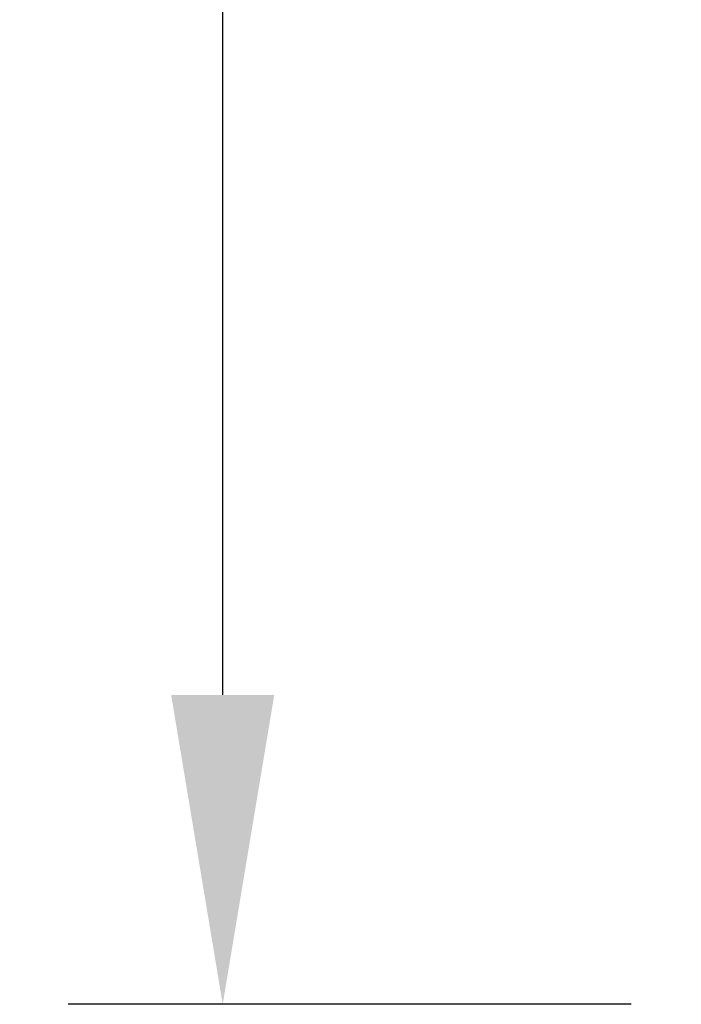
# Model space of a CAD drawing. Units: millimetres. Extents: x 161 to 289, y 9 to 1259.
# Drawn here: x 161 to 193, y 130 to 178 of the extents above; entities that cross this region are included whole.
import ezdxf

# ---------------------------------------------------------------- set-up
doc = ezdxf.new("R2010")
doc.units = ezdxf.units.MM
doc.styles.add('BLAIR ITC', font='txt', dxfattribs={"height": 15})
doc.dimstyles.new('BLAIR ITC', dxfattribs={"dimtxt": 15, "dimasz": 15, "dimexe": 7.5, "dimexo": 5, "dimgap": 5, "dimtad": 0, "dimdec": 0, "dimdsep": 46, "dimtxsty": 'BLAIR ITC', "dimcen": 0.09, "dimclrd": 8, "dimclre": 8, "dimclrt": 256, "dimadec": 0, "dimazin": 0, "dimtfac": 1, "dimtdec": 0, "dimtmove": 0, "dimatfit": 3, "dimfxl": 1, "dimtfill": 1, "dimtolj": 1, "dimtzin": 0, "dimarcsym": 0})

# ---------------------------------------------------------------- blocks, each defined once
blk = doc.blocks.new('*D11')
at = {"color": 8, "lineweight": -2, "transparency": 16777216}
for p, q in [((190.452, 1110.187), (163.153, 1110.187)), ((170.653, 1095.187), (170.653, 652.028)), ((170.653, 145.189), (170.653, 588.347)), ((190.452, 130.189), (163.153, 130.189))]:
    blk.add_line(p, q, dxfattribs=at)
at = {"color": 8, "transparency": 16777216}
for points in [[(168.153, 1095.187), (173.153, 1095.187), (170.653, 1110.187)], [(168.153, 145.189), (173.153, 145.189), (170.653, 130.189)]]:
    blk.add_solid(points, dxfattribs=at)
at = {"layer": 'Defpoints', "color": 0, "transparency": 16777216}
for p in [(170.653, 1110.187), (195.452, 1110.187), (195.452, 130.189)]:
    blk.add_point(p, dxfattribs=at)
at = {"transparency": 16777216, "insert": (170.653, 620.188), "char_height": 15, "attachment_point": 5, "rotation": 90, "style": 'BLAIR ITC', "bg_fill": 3, "box_fill_scale": 1.1, "bg_fill_color": 256, "bg_fill_true_color": 13158600, "bg_fill_transparency": 0}
blk.add_mtext('\\A1;980', dxfattribs=at)

msp = doc.modelspace()

# ---------------------------------------------------------------- dimensions: what is measured, and where the dimension line sits
dim = msp.add_linear_dim(base=(170.653, 1110.187), p1=(195.452, 130.189), p2=(195.452, 1110.187), angle=90, dimstyle='BLAIR ITC')
dim.commit()
dim.dimension.update_dxf_attribs({"geometry": '*D11', "text_midpoint": (170.653, 620.188)})

doc.saveas('drawing.dxf')
